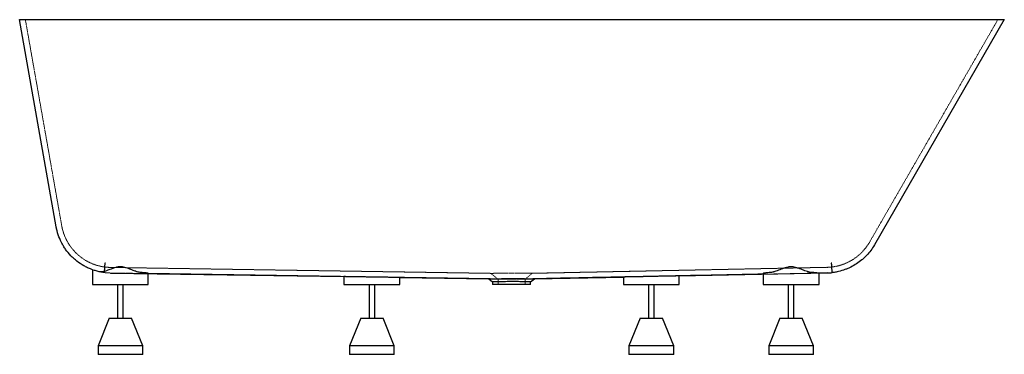
# Paper-space layout '_Vorderseite' of a CAD drawing. Units: millimetres. Extents: x -880 to 882, y -600 to 0.
import ezdxf

# ---------------------------------------------------------------- set-up
doc = ezdxf.new("R2010")
doc.units = ezdxf.units.MM
doc.linetypes.add('HIDDEN', pattern=[1.905, 1.27, -0.635])

psp = doc.layouts.new('_Vorderseite')

# ---------------------------------------------------------------- linework, layer by layer
at = {"color": 7, "linetype": 'Continuous', "lineweight": 25}
for p, q in [((-814.7, -371.5), (-880.2, 0)), ((-880.2, 0), (881.5, 0)), ((881.5, 0), (649, -403.9)), ((-750, -448.3), (-750, -475)), ((-717.8, -454.2), (-300, -460.7)), ((-650, -475), (-650, -455)), ((300, -459.4), (564.4, -454)), ((450, -455), (450, -475)), ((564.4, -454), (548.1, -454.4)), ((550, -475), (550, -454.3)), ((564.4, -454), (564.4, -454)), ((-750, -475), (-650, -475)), ((-705, -475), (-705, -535)), ((-695, -535), (-695, -475)), ((-300, -460.7), (-300, -475)), ((-300, -475), (-200, -475)), ((-255, -475), (-255, -535)), ((-245, -535), (-245, -475)), ((-200, -462.3), (-40.7, -464.7)), ((-200, -475), (-200, -462.3)), ((-40.8, -464.7), (-34, -470.3)), ((-34, -470.2), (-34, -475)), ((34, -475), (-34, -475)), ((34, -470.2), (40.7, -464.6)), ((34, -475), (34, -470.2)), ((40.7, -464.7), (200, -461.4)), ((200, -461.4), (200, -475)), ((200, -475), (300, -475)), ((245, -475), (245, -535)), ((255, -535), (255, -475)), ((300, -475), (300, -459.4)), ((450, -475), (550, -475)), ((495, -475), (495, -535)), ((505, -535), (505, -475)), ((-720, -535), (-740, -585)), ((-720, -535), (-680, -535)), ((-660, -585), (-680, -535)), ((-270, -535), (-290, -585)), ((-270, -535), (-230, -535)), ((-210, -585), (-230, -535)), ((230, -535), (210, -585)), ((230, -535), (270, -535)), ((290, -585), (270, -535)), ((480, -535), (460, -585)), ((480, -535), (520, -535)), ((540, -585), (520, -535)), ((-740, -585), (-740, -600)), ((-660, -585), (-740, -585)), ((-660, -600), (-660, -585)), ((-290, -585), (-290, -600)), ((-210, -585), (-290, -585)), ((-210, -600), (-210, -585)), ((210, -585), (210, -600)), ((290, -585), (210, -585)), ((290, -600), (290, -585)), ((460, -585), (460, -600)), ((540, -585), (460, -585)), ((540, -600), (540, -585)), ((-660, -600), (-740, -600)), ((-210, -600), (-290, -600)), ((290, -600), (210, -600)), ((540, -600), (460, -600))]:
    psp.add_line(p, q, dxfattribs=at)
at = {"color": 7, "linetype": 'HIDDEN', "lineweight": 18}
for p, q in [((-804.9, -369.8), (-870, 0)), ((870, 0), (640.4, -398.9)), ((-804.9, -369.8), (-804.9, -369.8)), ((-804.4, -372.2), (-804.9, -369.8)), ((-717.8, -454.2), (-718.9, -454.1)), ((-717.8, -454.2), (-717.8, -454.2)), ((-35.1, -454.8), (-717.7, -444.2)), ((-717.7, -444.2), (-37.1, -454.8)), ((-37.1, -454.8), (-24, -465.5)), ((24, -465.4), (37.1, -454.7)), ((564.2, -444), (34.7, -454.8)), ((37, -454.7), (564.2, -444)), ((456.4, -456.2), (450, -456.3)), ((549.9, -454.3), (549.5, -454.3)), ((564.2, -444), (564.2, -444)), ((-300, -460.7), (-300, -460.7)), ((-24, -465.5), (-24, -475)), ((24, -475), (24, -465.4)), ((31.8, -470.2), (33, -470.2)), ((250, -460.4), (252.8, -460.4)), ((290.4, -459.6), (291.1, -459.6))]:
    psp.add_line(p, q, dxfattribs=at)
at = {"color": 7, "linetype": 'HIDDEN', "lineweight": 18, "flags": 128}
for points in [[(-812.8, -380.2), (-813.5, -377.4), (-814.7, -371.5)], [(572.4, -453.5), (570.4, -453.7), (564.4, -454)]]:
    psp.add_lwpolyline(points, dxfattribs=at)
at = {"color": 7, "linetype": 'HIDDEN', "lineweight": 18}
for centre, radius, start, end in [((-716.3, -354.2), 90, 256.8947, 269.1057), ((562.4, -354.1), 90, 271.1639, 279.354), ((562.4, -354.1), 100, 275.9157, 282.0187)]:
    psp.add_arc(centre, radius, start, end, dxfattribs=at)
for points, knots in [([(-727.9, -443.4), (-732.6, -442.8), (-737.3, -441.8), (-744.2, -439.8), (-746.5, -439), (-749.8, -437.7), (-750.9, -437.2), (-753.1, -436.3), (-754.2, -435.8), (-759.6, -433.2), (-763.7, -430.8), (-769.5, -426.8), (-771.4, -425.3), (-774.2, -423.1), (-775.1, -422.3), (-776.9, -420.7), (-777.7, -419.9), (-782, -415.8), (-785.2, -412.3), (-789.4, -406.6), (-790.8, -404.7), (-792.7, -401.7), (-793.3, -400.7), (-794.5, -398.6), (-795.1, -397.6), (-797.9, -392.3), (-799.8, -388), (-802.1, -381.3), (-802.8, -379), (-804, -374.5), (-804.5, -372.1), (-804.9, -369.8)], [0, 0, 0, 0, 0.125, 0.125, 0.1875, 0.1875, 0.21875, 0.21875, 0.25, 0.25, 0.375, 0.375, 0.4375, 0.4375, 0.46875, 0.46875, 0.5, 0.5, 0.625, 0.625, 0.6875, 0.6875, 0.71875, 0.71875, 0.75, 0.75, 0.875, 0.875, 0.9375, 0.9375, 1, 1, 1, 1]), ([(640.4, -398.9), (638.6, -402), (636.7, -404.9), (632.6, -410.4), (630.4, -413.1), (626.8, -416.9), (625.6, -418.1), (623.7, -419.9), (623.1, -420.5), (621.8, -421.7), (621.1, -422.2), (617.7, -425.1), (615, -427.2), (609.2, -431), (606.2, -432.7), (601.5, -435.1), (599.9, -435.8), (597.5, -436.9), (596.7, -437.2), (595.1, -437.9), (594.3, -438.2), (590.1, -439.7), (586.8, -440.7), (581.7, -442), (580, -442.3), (576.5, -442.9), (574.7, -443.2), (573, -443.4)], [0, 0, 0, 0, 0.125, 0.125, 0.25, 0.25, 0.3125, 0.3125, 0.34375, 0.34375, 0.375, 0.375, 0.5, 0.5, 0.625, 0.625, 0.6875, 0.6875, 0.71875, 0.71875, 0.75, 0.75, 0.875, 0.875, 0.9375, 0.9375, 1, 1, 1, 1]), ([(-728, -443.4), (-727.9, -443.4), (-727.9, -443.3), (-727.9, -443), (-727.9, -442.9), (-727.9, -442.5), (-727.8, -442.2), (-727.8, -441.6), (-727.8, -441.3), (-727.7, -440.5), (-727.7, -440.1), (-727.6, -439.2), (-727.6, -438.8), (-727.5, -437.8), (-727.4, -437.3), (-727.4, -436.5), (-727.4, -436.2), (-727.3, -435.8), (-727.3, -435.7), (-727.3, -435.4), (-727.3, -435.2), (-727.3, -435.1)], [0, 0, 0, 0, 0.125, 0.125, 0.25, 0.25, 0.375, 0.375, 0.5, 0.5, 0.625, 0.625, 0.75, 0.75, 0.875, 0.875, 0.9375, 0.9375, 0.96875, 0.96875, 1, 1, 1, 1]), ([(573.1, -443.4), (573.1, -443.4), (573.1, -443.3), (573, -443), (573, -442.9), (573, -442.5), (573, -442.2), (572.9, -441.6), (572.9, -441.3), (572.8, -440.5), (572.8, -440.1), (572.8, -439.2), (572.7, -438.8), (572.7, -437.8), (572.6, -437.3), (572.6, -436.5), (572.6, -436.2), (572.5, -435.8), (572.5, -435.7), (572.5, -435.4), (572.5, -435.2), (572.5, -435.1)], [0, 0, 0, 0, 0.125, 0.125, 0.25, 0.25, 0.375, 0.375, 0.5, 0.5, 0.625, 0.625, 0.75, 0.75, 0.875, 0.875, 0.9375, 0.9375, 0.96875, 0.96875, 1, 1, 1, 1]), ([(-745.5, -449.8), (-745.8, -449.7), (-746.7, -449.4), (-747.8, -449.1), (-748.9, -448.7), (-749.6, -448.4), (-750, -448.3), (-750, -448.3), (-750, -448.3)], [0, 0, 0, 0, 0.092786, 0.296696, 0.502226, 0.695562, 0.89036, 1, 1, 1, 1]), ([(-738.8, -451.6), (-737.9, -451.8), (-736.2, -452.2), (-733, -452.8), (-729.8, -453.3), (-726.2, -453.7), (-722.2, -454), (-719.3, -454.1), (-717.8, -454.2)], [0, 0, 0, 0, 0.165731, 0.324673, 0.484753, 0.648541, 0.813677, 1, 1, 1, 1]), ([(-727.9, -443.4), (-727.3, -443.5), (-726.7, -443.6), (-725.8, -443.7), (-725.4, -443.7), (-724.8, -443.8), (-724.4, -443.8), (-723.6, -443.9), (-723.2, -443.9), (-722.4, -444), (-721.9, -444), (-721.1, -444), (-720.9, -444.1), (-720.3, -444.1), (-720, -444.1), (-719.4, -444.1), (-719.1, -444.1), (-718.4, -444.1), (-718, -444.2), (-717.7, -444.2)], [0, 0, 0, 0, 0.25, 0.25, 0.375, 0.375, 0.5, 0.5, 0.625, 0.625, 0.75, 0.75, 0.8125, 0.8125, 0.875, 0.875, 0.9375, 0.9375, 1, 1, 1, 1]), ([(-717.8, -454.2), (-716, -454.2), (-714.2, -454.2), (-710.4, -454.3), (-708.5, -454.3), (-705.7, -454.3), (-704.7, -454.4), (-702.8, -454.4), (-701.8, -454.4), (-698.9, -454.5), (-697, -454.5), (-693.1, -454.5), (-691.2, -454.6), (-688.4, -454.6), (-687.4, -454.6), (-685.6, -454.7), (-684.6, -454.7), (-681.9, -454.7), (-680.1, -454.7), (-677.5, -454.8), (-676.7, -454.8), (-675, -454.8), (-674.1, -454.8), (-671.7, -454.9), (-670.1, -454.9), (-667.1, -455), (-665.7, -455), (-663.6, -455), (-663, -455), (-661.7, -455), (-661.1, -455), (-659.3, -455.1), (-658.2, -455.1), (-656.2, -455.1), (-655.3, -455.1), (-654.1, -455.2), (-653.7, -455.2), (-653, -455.2), (-652.7, -455.2), (-651.8, -455.2), (-651.3, -455.2), (-650.6, -455.2), (-650.3, -455.2), (-650.2, -455.2)], [0, 0, 0, 0, 0.0625, 0.0625, 0.125, 0.125, 0.15625, 0.15625, 0.1875, 0.1875, 0.25, 0.25, 0.3125, 0.3125, 0.34375, 0.34375, 0.375, 0.375, 0.4375, 0.4375, 0.46875, 0.46875, 0.5, 0.5, 0.5625, 0.5625, 0.625, 0.625, 0.65625, 0.65625, 0.6875, 0.6875, 0.75, 0.75, 0.8125, 0.8125, 0.84375, 0.84375, 0.875, 0.875, 0.9375, 0.9375, 1, 1, 1, 1]), ([(-712.1, -454.2), (-712.2, -454.2), (-714.1, -454.2), (-716, -454.2), (-717.8, -454.2)], [0, 0, 0, 0, 0.022815, 1, 1, 1, 1]), ([(-706.2, -454.3), (-706.3, -454.3), (-707.8, -454.3), (-709.2, -454.3), (-710.6, -454.3)], [0, 0, 0, 0, 0.096115, 1, 1, 1, 1]), ([(-697.8, -454.5), (-697.9, -454.5), (-699.4, -454.4), (-701.9, -454.4), (-704.4, -454.4), (-705.4, -454.4)], [0, 0, 0, 0, 0.030383, 0.592609, 1, 1, 1, 1]), ([(-37.1, -454.8), (-37.1, -454.8), (-37.3, -454.8), (-36.7, -454.8), (-35.6, -454.8), (-35.1, -454.8)], [0, 0, 0, 0, 0.0007869, 0.4997653, 1, 1, 1, 1]), ([(34.7, -454.8), (34.5, -454.8), (34.4, -454.7), (33.5, -454.7), (32.5, -454.7), (30.3, -454.7), (29, -454.6), (26.9, -454.6), (26.2, -454.6), (24.7, -454.5), (23.9, -454.5), (22.2, -454.5), (21.4, -454.5), (19.6, -454.5), (18.7, -454.5), (16.9, -454.4), (16, -454.4), (14.1, -454.4), (13.1, -454.4), (11.1, -454.4), (10.1, -454.4), (8.1, -454.3), (7, -454.3), (5, -454.3), (4, -454.3), (1.9, -454.3), (0.8, -454.3), (-1.3, -454.3), (-2.3, -454.3), (-4.4, -454.3), (-5.5, -454.4), (-7.5, -454.4), (-8.6, -454.4), (-10.6, -454.4), (-11.6, -454.4), (-13.5, -454.4), (-14.5, -454.5), (-16.4, -454.5), (-17.3, -454.5), (-19.2, -454.5), (-20, -454.5), (-21.8, -454.6), (-22.6, -454.6), (-24.2, -454.6), (-25, -454.6), (-26.5, -454.7), (-27.2, -454.7), (-28.6, -454.7), (-29.3, -454.7), (-30.5, -454.7), (-31.1, -454.7), (-31.9, -454.7), (-32.2, -454.8), (-32.7, -454.8), (-32.9, -454.8), (-33.4, -454.8), (-33.7, -454.8), (-34.1, -454.8), (-34.3, -454.8), (-34.7, -454.8), (-34.9, -454.8), (-35, -454.8), (-35.1, -454.8), (-35.1, -454.8)], [0.11953884, 0.11953884, 0.11953884, 0.11953884, 0.12055586, 0.12055586, 0.12692555, 0.12692555, 0.13329523, 0.13329523, 0.13648007, 0.13648007, 0.13966491, 0.13966491, 0.14284975, 0.14284975, 0.14603459, 0.14603459, 0.14921943, 0.14921943, 0.15240427, 0.15240427, 0.15558911, 0.15558911, 0.15877395, 0.15877395, 0.1619588, 0.1619588, 0.16514364, 0.16514364, 0.16832848, 0.16832848, 0.17151332, 0.17151332, 0.17469816, 0.17469816, 0.177883, 0.177883, 0.18106784, 0.18106784, 0.18425268, 0.18425268, 0.18743752, 0.18743752, 0.19062236, 0.19062236, 0.19380721, 0.19380721, 0.19699205, 0.19699205, 0.20017689, 0.20017689, 0.20336173, 0.20336173, 0.20495415, 0.20495415, 0.20654657, 0.20654657, 0.20813899, 0.20813899, 0.20973141, 0.20973141, 0.21132383, 0.21132383, 0.21142532, 0.21142532, 0.21142532, 0.21142532]), ([(34.7, -454.8), (35.3, -454.7), (36.6, -454.7), (37.3, -454.7), (37, -454.7), (37, -454.7)], [0, 0, 0, 0, 0.496602, 0.998453, 1, 1, 1, 1]), ([(450.2, -455), (450.1, -455.1), (450, -455.2), (450.5, -455.4), (451.5, -455.6), (453.3, -455.9), (455.4, -456.1), (456.4, -456.2)], [0, 0, 0, 0, 0.130192, 0.29697, 0.464974, 0.729975, 1, 1, 1, 1]), ([(456.4, -456.2), (457.7, -456.2), (459.2, -456.2), (461.7, -456.1), (462.5, -456.1), (464.3, -456.1), (465.3, -456), (468.2, -456), (470.3, -455.9), (473.6, -455.9), (474.8, -455.8), (476.5, -455.8), (477.1, -455.8), (478.3, -455.8), (478.9, -455.8), (482, -455.7), (484.5, -455.6), (488.3, -455.6), (489.6, -455.5), (491.5, -455.5), (492.2, -455.5), (493.5, -455.5), (494.2, -455.5), (497.5, -455.4), (500.2, -455.3), (505.4, -455.2), (508.1, -455.2), (511.3, -455.1), (512, -455.1), (513.3, -455.1), (513.9, -455.1), (515.8, -455), (517.1, -455), (520.8, -454.9), (523.1, -454.9), (526, -454.8), (526.6, -454.8), (527.7, -454.8), (528.2, -454.8), (529.9, -454.7), (530.9, -454.7), (534, -454.6), (535.9, -454.6), (538.1, -454.6), (538.5, -454.6), (539.3, -454.5), (539.7, -454.5), (540.9, -454.5), (541.7, -454.5), (543.8, -454.4), (545, -454.4), (546.3, -454.4), (546.6, -454.4), (547, -454.4), (547.3, -454.4), (547.9, -454.4), (548.2, -454.4), (549.2, -454.3), (549.6, -454.3), (549.8, -454.3)], [0, 0, 0, 0, 0.0625, 0.0625, 0.09375, 0.09375, 0.125, 0.125, 0.1875, 0.1875, 0.21875, 0.21875, 0.234375, 0.234375, 0.25, 0.25, 0.3125, 0.3125, 0.34375, 0.34375, 0.359375, 0.359375, 0.375, 0.375, 0.4375, 0.4375, 0.5, 0.5, 0.515625, 0.515625, 0.53125, 0.53125, 0.5625, 0.5625, 0.625, 0.625, 0.640625, 0.640625, 0.65625, 0.65625, 0.6875, 0.6875, 0.75, 0.75, 0.765625, 0.765625, 0.78125, 0.78125, 0.8125, 0.8125, 0.875, 0.875, 0.890625, 0.890625, 0.90625, 0.90625, 0.9375, 0.9375, 1, 1, 1, 1]), ([(532.9, -454.7), (532.2, -454.7), (530.3, -454.7), (528.3, -454.8), (527, -454.8), (526.9, -454.8)], [0, 0, 0, 0, 0.403166, 0.967504, 1, 1, 1, 1]), ([(534.2, -454.6), (534.1, -454.6), (533.9, -454.6), (533.7, -454.7), (533.6, -454.7)], [0, 0, 0, 0, 0.564866, 1, 1, 1, 1]), ([(564.2, -444), (564.8, -444), (565.3, -444), (566.4, -444), (566.8, -443.9), (567.7, -443.9), (568.1, -443.9), (568.9, -443.8), (569.2, -443.8), (570.2, -443.7), (570.8, -443.6), (572, -443.5), (572.5, -443.5), (573, -443.4)], [0, 0, 0, 0, 0.125, 0.125, 0.25, 0.25, 0.375, 0.375, 0.5, 0.5, 0.75, 0.75, 1, 1, 1, 1]), ([(-24, -465.5), (-24, -465.5), (-24, -465.5), (-24, -465.5), (-24, -465.5), (-23.8, -465.5), (-23.7, -465.5), (-23.5, -465.5), (-23.4, -465.5), (-23.2, -465.5), (-23.1, -465.5), (-22.9, -465.5), (-22.8, -465.5), (-22.7, -465.5), (-22.7, -465.5), (-22.7, -465.5)], [0.06987152, 0.06987152, 0.06987152, 0.06987152, 0.06987176, 0.06987176, 0.07337922, 0.07337922, 0.07688668, 0.07688668, 0.0786404, 0.0786404, 0.08039413, 0.08039413, 0.08214786, 0.08214786, 0.08216786, 0.08216786, 0.08216786, 0.08216786]), ([(-22.7, -465.5), (-22.7, -465.5), (-22.7, -465.5), (-22.5, -465.5), (-22.4, -465.5), (-22.2, -465.5), (-22, -465.5), (-21.8, -465.5), (-21.6, -465.5), (-21.3, -465.4), (-21.1, -465.4), (-20.8, -465.4), (-20.6, -465.4), (-20.1, -465.4), (-19.7, -465.4), (-18.9, -465.4), (-18.5, -465.4), (-17.6, -465.3), (-17.2, -465.3), (-16.2, -465.3), (-15.7, -465.3), (-14.6, -465.3), (-14.1, -465.2), (-13, -465.2), (-12.4, -465.2), (-11.2, -465.2), (-10.6, -465.2), (-9.4, -465.1), (-8.7, -465.1), (-7.5, -465.1), (-6.8, -465.1), (-5.5, -465), (-4.9, -465), (-3.5, -465), (-2.9, -465), (-1.5, -465), (-0.8, -465), (0.5, -465), (1.2, -465), (2.6, -465), (3.2, -465), (4.6, -465), (5.2, -465), (6.5, -465), (7.2, -465), (8.5, -465), (9.1, -465.1), (10.4, -465.1), (11, -465.1), (12.1, -465.1), (12.7, -465.1), (13.8, -465.2), (14.4, -465.2), (15.5, -465.2), (16, -465.2), (17, -465.2), (17.4, -465.3), (18.8, -465.3), (19.6, -465.3), (21, -465.4), (21.7, -465.4), (22.3, -465.4), (22.4, -465.4), (22.4, -465.4)], [0.11949556, 0.11949556, 0.11949556, 0.11949556, 0.11964032, 0.11964032, 0.12123274, 0.12123274, 0.12282516, 0.12282516, 0.12441758, 0.12441758, 0.12601001, 0.12601001, 0.12760243, 0.12760243, 0.13078727, 0.13078727, 0.13397211, 0.13397211, 0.13715695, 0.13715695, 0.14034179, 0.14034179, 0.14352663, 0.14352663, 0.14671147, 0.14671147, 0.14989631, 0.14989631, 0.15308115, 0.15308115, 0.15626599, 0.15626599, 0.15945084, 0.15945084, 0.16263568, 0.16263568, 0.16582052, 0.16582052, 0.16900536, 0.16900536, 0.1721902, 0.1721902, 0.17537504, 0.17537504, 0.17855988, 0.17855988, 0.18174472, 0.18174472, 0.18492956, 0.18492956, 0.1881144, 0.1881144, 0.19129924, 0.19129924, 0.19448409, 0.19448409, 0.19766893, 0.19766893, 0.20403861, 0.20403861, 0.21040829, 0.21040829, 0.2114897, 0.2114897, 0.2114897, 0.2114897]), ([(24, -465.4), (24, -465.4), (24.1, -465.4), (23.7, -465.4), (22.9, -465.4), (22.4, -465.4)], [0, 0, 0, 0, 0.00157, 0.49216, 1, 1, 1, 1])]:
    psp.add_open_spline(points, degree=3, knots=knots, dxfattribs=at)
at = {"color": 7, "linetype": 'Continuous', "lineweight": 25}
for points, knots in [([(-737.8, -451.8), (-742.6, -450.8), (-747.4, -449.3), (-753.2, -447.1), (-754.3, -446.6), (-756.6, -445.7), (-757.7, -445.2), (-761.1, -443.6), (-763.3, -442.5), (-769.7, -438.8), (-773.8, -436.1), (-778.6, -432.4), (-779.6, -431.6), (-781.5, -430), (-782.4, -429.2), (-785.2, -426.7), (-786.9, -425), (-792, -419.6), (-795.1, -415.9), (-799.3, -409.9), (-800.7, -407.8), (-802.6, -404.7), (-803.2, -403.6), (-804.4, -401.4), (-805, -400.3), (-807.7, -394.9), (-809.6, -390.4), (-812.7, -381.1), (-813.9, -376.4), (-814.7, -371.5)], [0, 0, 0, 0, 0.125, 0.125, 0.15625, 0.15625, 0.1875, 0.1875, 0.25, 0.25, 0.375, 0.375, 0.40625, 0.40625, 0.4375, 0.4375, 0.5, 0.5, 0.625, 0.625, 0.6875, 0.6875, 0.71875, 0.71875, 0.75, 0.75, 0.875, 0.875, 1, 1, 1, 1]), ([(649, -403.9), (647.1, -407.3), (644.9, -410.6), (640.3, -416.8), (637.8, -419.8), (633.8, -424), (632.4, -425.4), (630.3, -427.4), (629.6, -428.1), (628.1, -429.4), (627.4, -430), (623.6, -433.2), (620.5, -435.5), (614, -439.8), (610.6, -441.7), (605.4, -444.3), (603.6, -445.2), (600, -446.7), (598.2, -447.4), (592.6, -449.4), (588.9, -450.5), (581.3, -452.3), (577.4, -453), (573.5, -453.4)], [0, 0, 0, 0, 0.125, 0.125, 0.25, 0.25, 0.3125, 0.3125, 0.34375, 0.34375, 0.375, 0.375, 0.5, 0.5, 0.625, 0.625, 0.6875, 0.6875, 0.75, 0.75, 0.875, 0.875, 1, 1, 1, 1]), ([(-728.4, -451.4), (-728.3, -450.7), (-728.3, -449.9), (-728.2, -448.6), (-728.1, -448.4), (-728.1, -447.8), (-728.1, -447.6), (-728, -446.7), (-728, -446.1), (-727.9, -444.8), (-727.8, -444.2), (-727.7, -443.1), (-727.7, -442.8), (-727.7, -442.1), (-727.6, -441.7), (-727.6, -440.6), (-727.5, -439.9), (-727.4, -438.7), (-727.4, -438.4), (-727.4, -437.8), (-727.3, -437.6), (-727.3, -437.2), (-727.3, -437), (-727.3, -436.8)], [0, 0, 0, 0, 0.25, 0.25, 0.3125, 0.3125, 0.375, 0.375, 0.5, 0.5, 0.625, 0.625, 0.6875, 0.6875, 0.75, 0.75, 0.875, 0.875, 0.9375, 0.9375, 0.96875, 0.96875, 1, 1, 1, 1]), ([(573.7, -453.4), (573.7, -453.3), (573.6, -453.2), (573.6, -452.7), (573.6, -452.4), (573.5, -451.5), (573.4, -451), (573.4, -449.8), (573.3, -449.1), (573.2, -447.6), (573.1, -446.8), (573, -445.1), (573, -444.1), (572.8, -442.1), (572.8, -441.1), (572.7, -439.5), (572.6, -439), (572.6, -438.2), (572.6, -437.9), (572.5, -437.5), (572.5, -437.4), (572.5, -437.1), (572.5, -436.9), (572.5, -436.8)], [0, 0, 0, 0, 0.125, 0.125, 0.25, 0.25, 0.375, 0.375, 0.5, 0.5, 0.625, 0.625, 0.75, 0.75, 0.875, 0.875, 0.9375, 0.9375, 0.96875, 0.96875, 0.984375, 0.984375, 1, 1, 1, 1]), ([(-728.4, -451.4), (-730.1, -451.8), (-731.8, -452.1), (-733.7, -452.2), (-734.1, -452.2), (-734.9, -452.2), (-735.3, -452.1), (-736.4, -452.1), (-737.1, -452), (-737.8, -451.8)], [0, 0, 0, 0, 0.5, 0.5, 0.625, 0.625, 0.75, 0.75, 1, 1, 1, 1]), ([(-662.9, -453.4), (-663.9, -453.3), (-665, -453.2), (-667.3, -452.7), (-668.5, -452.4), (-670.3, -451.9), (-670.9, -451.7), (-672.1, -451.3), (-672.8, -451), (-674.7, -450.4), (-675.9, -449.9), (-678.6, -448.9), (-679.9, -448.4), (-681.9, -447.6), (-682.6, -447.3), (-684, -446.8), (-684.7, -446.5), (-686.8, -445.8), (-688.2, -445.3), (-691.2, -444.4), (-692.6, -444), (-694.9, -443.5), (-695.7, -443.4), (-697.3, -443.2), (-698, -443.2), (-700.4, -443.1), (-701.9, -443.1), (-703.9, -443.4), (-704.2, -443.4), (-705, -443.5), (-705.4, -443.6), (-706.5, -443.8), (-707.3, -444), (-709.5, -444.6), (-711, -445), (-713.1, -445.7), (-713.8, -446), (-715.2, -446.5), (-715.9, -446.8), (-718, -447.6), (-719.4, -448.1), (-723.4, -449.6), (-725.9, -450.6), (-728.4, -451.4)], [0, 0, 0, 0, 0.0625, 0.0625, 0.125, 0.125, 0.15625, 0.15625, 0.1875, 0.1875, 0.25, 0.25, 0.3125, 0.3125, 0.34375, 0.34375, 0.375, 0.375, 0.4375, 0.4375, 0.5, 0.5, 0.53125, 0.53125, 0.5625, 0.5625, 0.625, 0.625, 0.640625, 0.640625, 0.65625, 0.65625, 0.6875, 0.6875, 0.75, 0.75, 0.78125, 0.78125, 0.8125, 0.8125, 0.875, 0.875, 1, 1, 1, 1]), ([(-650.1, -455), (-650.1, -455), (-650, -454.8), (-650.8, -454.6), (-652.4, -454.3), (-654.6, -454), (-656.7, -453.8), (-659.4, -453.6), (-661.7, -453.5), (-662.9, -453.4)], [0, 0, 0, 0, 0.06775, 0.248181, 0.474843, 0.591141, 0.708295, 0.853311, 1, 1, 1, 1]), ([(-38.5, -464.8), (-64, -464.4), (-89.5, -464), (-140.4, -463.2), (-165.9, -462.8), (-242.4, -461.6), (-293.3, -460.8), (-446.3, -458.4), (-548.2, -456.8), (-650.2, -455.2)], [0, 0, 0, 0, 0.125, 0.125, 0.25, 0.25, 0.5, 0.5, 1, 1, 1, 1]), ([(450, -456.3), (400.4, -457.3), (306.9, -459.2), (169.6, -462), (81.9, -463.8), (38, -464.7)], [0, 0, 0, 0, 0.361197, 0.680598, 1, 1, 1, 1]), ([(462.9, -453.4), (461.3, -453.5), (458.2, -453.7), (454.4, -454), (452.1, -454.3), (450.8, -454.6), (450.1, -454.8), (450.1, -455), (450.2, -455)], [0, 0, 0, 0, 0.199946, 0.404362, 0.630861, 0.747071, 0.864134, 1, 1, 1, 1]), ([(537.1, -453.4), (535.9, -453.3), (534.6, -453.1), (532.6, -452.7), (532, -452.5), (530.6, -452.1), (529.9, -451.9), (527.7, -451.2), (526.3, -450.7), (523.3, -449.6), (521.8, -449), (518.7, -447.8), (517.1, -447.2), (513.9, -446), (512.2, -445.4), (508.9, -444.4), (507.1, -443.9), (504.9, -443.5), (504.5, -443.5), (503.6, -443.3), (503.1, -443.3), (501.8, -443.1), (500.9, -443.1), (499.1, -443.1), (498.2, -443.2), (496.4, -443.3), (495.5, -443.5), (492.8, -443.9), (491.1, -444.4), (487.7, -445.4), (486.1, -446), (482.8, -447.2), (481.3, -447.8), (478.2, -449), (476.7, -449.6), (473.7, -450.7), (472.3, -451.2), (470.1, -451.9), (469.4, -452.1), (468.1, -452.5), (467.4, -452.7), (465.4, -453.1), (464.1, -453.3), (462.9, -453.4)], [0, 0, 0, 0, 0.0625, 0.0625, 0.09375, 0.09375, 0.125, 0.125, 0.1875, 0.1875, 0.25, 0.25, 0.3125, 0.3125, 0.375, 0.375, 0.4375, 0.4375, 0.453125, 0.453125, 0.46875, 0.46875, 0.5, 0.5, 0.53125, 0.53125, 0.5625, 0.5625, 0.625, 0.625, 0.6875, 0.6875, 0.75, 0.75, 0.8125, 0.8125, 0.875, 0.875, 0.90625, 0.90625, 0.9375, 0.9375, 1, 1, 1, 1]), ([(548.1, -454.4), (547.6, -454.3), (547, -454.2), (545.6, -454), (544.7, -453.9), (543.3, -453.8), (542.8, -453.8), (541.8, -453.7), (541.3, -453.6), (539.6, -453.5), (538.4, -453.5), (537.1, -453.4)], [0, 0, 0, 0, 0.25, 0.25, 0.5, 0.5, 0.625, 0.625, 0.75, 0.75, 1, 1, 1, 1]), ([(550, -454.3), (550, -454.3), (550.1, -454.3), (549.7, -454.3), (548.7, -454.3), (548.1, -454.4)], [0, 0, 0, 0, 0.015915, 0.503484, 1, 1, 1, 1]), ([(564.4, -454), (565, -454), (565.5, -454), (566.6, -454), (567.1, -453.9), (568, -453.9), (568.4, -453.9), (569.1, -453.8), (569.5, -453.8), (570.6, -453.7), (571.2, -453.7), (572.4, -453.5), (572.9, -453.5), (573.5, -453.4)], [0, 0, 0, 0, 0.125, 0.125, 0.25, 0.25, 0.375, 0.375, 0.5, 0.5, 0.75, 0.75, 1, 1, 1, 1]), ([(573.5, -453.4), (573.5, -453.4), (573.6, -453.4), (573.7, -453.4), (573.7, -453.4), (573.7, -453.4)], [0, 0, 0, 0, 0.5, 0.5, 1, 1, 1, 1]), ([(-200, -462.3), (-200, -462.3), (-200, -462.3), (-200.4, -462.2), (-201.5, -462.2), (-203.3, -462.2), (-205.5, -462.2), (-208.4, -462.1), (-211.9, -462.1), (-215.7, -462), (-220, -461.9), (-224.8, -461.9), (-229.7, -461.8), (-235, -461.7), (-240.5, -461.6), (-246.1, -461.5), (-251.7, -461.4), (-257.3, -461.4), (-262.8, -461.3), (-268.2, -461.2), (-273.3, -461.1), (-278.2, -461), (-282.6, -461), (-286.6, -460.9), (-290.3, -460.8), (-293.4, -460.8), (-295.9, -460.8), (-297.9, -460.7), (-299.2, -460.7), (-299.9, -460.7), (-300, -460.7), (-300, -460.7)], [0, 0, 0, 0, 0.0087742, 0.0361757, 0.0891881, 0.1163879, 0.1437877, 0.1968016, 0.2240021, 0.2514026, 0.3044218, 0.331625, 0.3590282, 0.4120538, 0.4392603, 0.4666669, 0.5196972, 0.5469062, 0.5743154, 0.6273469, 0.6545566, 0.6819665, 0.7349951, 0.7622035, 0.7896119, 0.842635, 0.8698404, 0.897246, 0.9502631, 0.9774654, 1, 1, 1, 1]), ([(-40.7, -464.7), (-40.6, -464.7), (-40.4, -464.7), (-39.2, -464.7), (-38.5, -464.8)], [0, 0, 0, 0, 0.5034171, 1, 1, 1, 1]), ([(-38.5, -464.8), (-37.9, -464.7), (-37, -464.7), (-35.6, -464.7), (-35.1, -464.7), (-33.9, -464.7), (-33.4, -464.6), (-31.5, -464.6), (-30.2, -464.6), (-27.9, -464.5), (-27.2, -464.5), (-25.6, -464.5), (-24.8, -464.5), (-22.2, -464.4), (-20.5, -464.4), (-17.7, -464.3), (-16.8, -464.3), (-15.4, -464.3), (-14.9, -464.3), (-13.9, -464.3), (-13.4, -464.3), (-10.9, -464.2), (-8.9, -464.2), (-4.9, -464.2), (-2.8, -464.1), (1.4, -464.1), (3.4, -464.1), (7.5, -464.1), (9.5, -464.2), (12.5, -464.2), (13.5, -464.2), (15.5, -464.2), (16.4, -464.2), (19.2, -464.3), (21, -464.3), (23.6, -464.3), (24.4, -464.4), (26.1, -464.4), (26.9, -464.4), (29.1, -464.5), (30.6, -464.5), (32.5, -464.5), (33.1, -464.6), (34, -464.6), (34.3, -464.6), (34.8, -464.6), (35.1, -464.6), (36.4, -464.6), (37.3, -464.7), (38, -464.7)], [0, 0, 0, 0, 0.0625, 0.0625, 0.09375, 0.09375, 0.125, 0.125, 0.1875, 0.1875, 0.21875, 0.21875, 0.25, 0.25, 0.3125, 0.3125, 0.34375, 0.34375, 0.359375, 0.359375, 0.375, 0.375, 0.4375, 0.4375, 0.5, 0.5, 0.5625, 0.5625, 0.625, 0.625, 0.65625, 0.65625, 0.6875, 0.6875, 0.75, 0.75, 0.78125, 0.78125, 0.8125, 0.8125, 0.875, 0.875, 0.90625, 0.90625, 0.921875, 0.921875, 0.9375, 0.9375, 1, 1, 1, 1]), ([(-32.1, -470.2), (-32.6, -470.2), (-33.6, -470.2), (-34.1, -470.2), (-34, -470.2), (-33.9, -470.2)], [0, 0, 0, 0, 0.458578, 0.928269, 1, 1, 1, 1]), ([(31.8, -470.2), (31.1, -470.2), (30.4, -470.1), (28.7, -470.1), (27.7, -470.1), (26.1, -470), (25.5, -470), (24.3, -470), (23.7, -469.9), (21.8, -469.9), (20.5, -469.9), (18.3, -469.8), (17.6, -469.8), (16.1, -469.8), (15.3, -469.8), (13, -469.7), (11.4, -469.7), (8.9, -469.7), (8, -469.7), (6.3, -469.7), (5.5, -469.7), (2.9, -469.7), (1.2, -469.7), (-1.4, -469.7), (-2.3, -469.7), (-4, -469.7), (-4.9, -469.7), (-7.4, -469.7), (-9.1, -469.7), (-11.6, -469.8), (-12.4, -469.8), (-13.6, -469.8), (-14, -469.8), (-14.7, -469.8), (-15.1, -469.8), (-17.1, -469.9), (-18.5, -469.9), (-21.3, -470), (-22.7, -470), (-24.2, -470), (-24.5, -470.1), (-25.1, -470.1), (-25.4, -470.1), (-26.2, -470.1), (-26.8, -470.1), (-28.3, -470.1), (-29.2, -470.2), (-30.5, -470.2), (-30.8, -470.2), (-31.5, -470.2), (-31.8, -470.2), (-32.1, -470.2)], [0, 0, 0, 0, 0.0625, 0.0625, 0.125, 0.125, 0.15625, 0.15625, 0.1875, 0.1875, 0.25, 0.25, 0.28125, 0.28125, 0.3125, 0.3125, 0.375, 0.375, 0.40625, 0.40625, 0.4375, 0.4375, 0.5, 0.5, 0.53125, 0.53125, 0.5625, 0.5625, 0.625, 0.625, 0.65625, 0.65625, 0.671875, 0.671875, 0.6875, 0.6875, 0.75, 0.75, 0.8125, 0.8125, 0.828125, 0.828125, 0.84375, 0.84375, 0.875, 0.875, 0.9375, 0.9375, 0.96875, 0.96875, 1, 1, 1, 1]), ([(33.9, -470.2), (33.9, -470.2), (33.9, -470.2), (33, -470.2), (32.1, -470.2), (31.8, -470.2)], [0, 0, 0, 0, 0.2967582, 0.7646041, 1, 1, 1, 1]), ([(38.1, -464.7), (38.7, -464.7), (40, -464.7), (40.5, -464.7), (40.8, -464.7), (40.7, -464.7), (40.7, -464.7)], [0, 0, 0, 0, 0.415722, 0.841156, 0.998455, 1, 1, 1, 1]), ([(300, -459.4), (300, -459.4), (300, -459.4), (299.6, -459.4), (298.5, -459.4), (296.7, -459.5), (294.5, -459.5), (291.6, -459.6), (288.1, -459.6), (284.3, -459.7), (280, -459.8), (275.2, -459.9), (270.3, -460), (265, -460.1), (259.5, -460.2), (253.9, -460.3), (248.3, -460.4), (242.7, -460.6), (237.2, -460.7), (231.8, -460.8), (226.7, -460.9), (221.8, -461), (217.4, -461.1), (213.4, -461.2), (209.7, -461.2), (206.6, -461.3), (204.1, -461.3), (202.1, -461.4), (200.7, -461.4), (200.1, -461.4), (200, -461.4), (200, -461.4)], [0, 0, 0, 0, 0.0096335, 0.0369718, 0.0898601, 0.1169963, 0.144332, 0.1972227, 0.2243599, 0.2516967, 0.3045956, 0.331737, 0.3590779, 0.4119874, 0.4391342, 0.4664806, 0.5193983, 0.5465495, 0.5739003, 0.6268204, 0.653973, 0.6813253, 0.7342409, 0.7613913, 0.7887415, 0.8416476, 0.8687932, 0.8961384, 0.949034, 0.976174, 1, 1, 1, 1])]:
    psp.add_open_spline(points, degree=3, knots=knots, dxfattribs=at)
at = {"color": 7, "linetype": 'HIDDEN', "lineweight": 18}
for points in [[(-728, -443.4), (-728, -443.4), (-727.9, -443.4), (-727.9, -443.4)], [(34.7, -454.8), (34.6, -454.8), (34.6, -454.8), (34.6, -454.8)], [(34.6, -454.8), (34.6, -454.8), (34.6, -454.8), (34.7, -454.8)], [(34.7, -454.8), (34.6, -454.8), (34.6, -454.8), (34.6, -454.8)], [(34.6, -454.8), (34.6, -454.8), (34.6, -454.8), (34.7, -454.8)], [(573, -443.4), (573.1, -443.4), (573.1, -443.4), (573.1, -443.4)], [(38.1, -464.7), (38.1, -464.7), (38, -464.7), (38, -464.7)]]:
    psp.add_open_spline(points, degree=3, dxfattribs=at)
at = {"color": 7, "linetype": 'Continuous', "lineweight": 25}
for points in [[(38, -464.7), (38, -464.7), (38.1, -464.7), (38.1, -464.7)], [(38, -464.7), (38, -464.7), (38, -464.7), (38, -464.7)]]:
    psp.add_open_spline(points, degree=3, dxfattribs=at)

doc.saveas('drawing.dxf')
